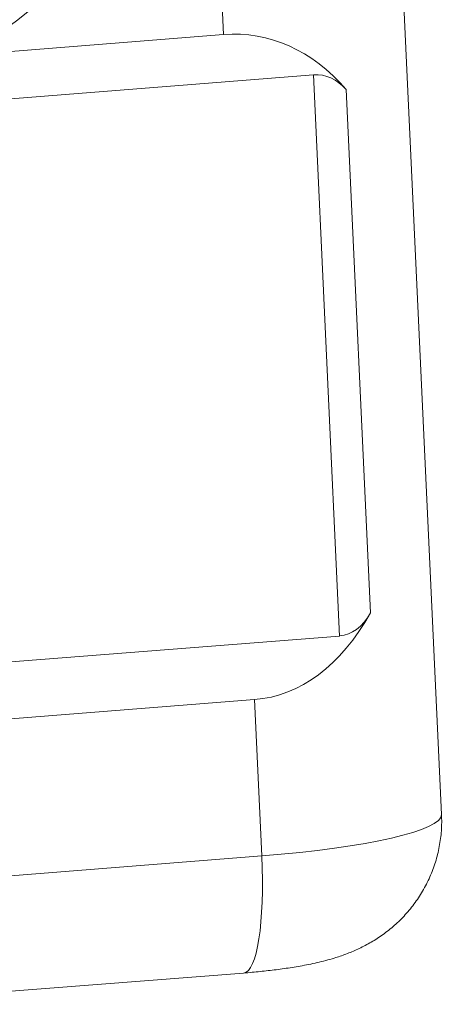
# Model space of a CAD drawing. Units: millimetres. Extents: x 1592 to 2037, y 610 to 925.
# Drawn here: x 1707 to 1721, y 663 to 696 of the extents above; entities that cross this region are included whole.
import ezdxf

# ---------------------------------------------------------------- set-up
doc = ezdxf.new("R2010")
doc.units = ezdxf.units.MM
doc.header["$LTSCALE"] = 65.395
doc.layers.add('1', color=7, linetype='CONTINUOUS', true_color=0xffffff)

msp = doc.modelspace()

# ---------------------------------------------------------------- linework, layer by layer
at = {"layer": '1', "color": 0, "linetype": 'Continuous', "lineweight": 20}
for p, q in [((1720.542, 669.466), (1718.827, 706.37)), ((1713.373, 695.119), (1713.003, 703.094)), ((1704.973, 694.459), (1713.373, 695.119)), ((1701.496, 692.628), (1716.33, 693.794)), ((1717.187, 675.336), (1716.33, 693.794)), ((1718.205, 676.097), (1717.405, 693.312)), ((1717.187, 675.336), (1654.611, 670.418)), ((1714.39, 673.243), (1657.989, 668.81)), ((1714.629, 668.101), (1714.39, 673.243)), ((1658.227, 663.668), (1714.629, 668.101)), ((1690.045, 662.365), (1714.033, 664.25))]:
    msp.add_line(p, q, dxfattribs=at)
for centre, major_axis, ratio, start_param, end_param in [((1693.351, 713.628), (-12.26, -19.46), 0.968596, 0.956724, 1.61801), ((1712.388, 683.357), (-2.127, -11.707), 0.604498, 2.687344, 3.299899), ((1716.067, 690.657), (-0.567, -3.122), 0.604498, 2.687344, 3.299726), ((1712.213, 687.123), (2.577, -13.827), 0.520146, 6.227981, 6.840536), ((1716.607, 679.038), (0.687, -3.687), 0.520146, 6.227981, 6.840536), ((1713.05, 669.108), (7.491, 0.359), 0.147263, 4.917624, 6.282971), ((1713.68, 668.736), (0.353, -4.486), 0.201578, 0.000019, 1.412906)]:
    msp.add_ellipse(centre, major_axis=major_axis, ratio=ratio, start_param=start_param, end_param=end_param, dxfattribs=at)
at = {"layer": '1', "color": 0, "linetype": 'Continuous', "lineweight": 20, "extrusion": (5e-16, -7e-16, -1)}
msp.add_open_spline([(1714.033, 664.25), (1714.127, 664.257), (1714.402, 664.281), (1714.853, 664.327), (1715.382, 664.394), (1715.918, 664.479), (1716.46, 664.588), (1716.952, 664.717), (1717.397, 664.867), (1717.788, 665.029), (1718.183, 665.232), (1718.575, 665.479), (1718.955, 665.775), (1719.315, 666.121), (1719.642, 666.511), (1719.928, 666.941), (1720.166, 667.406), (1720.35, 667.897), (1720.477, 668.408), (1720.546, 668.934), (1720.549, 669.288), (1720.539, 669.466)], degree=3, knots=[0, 0, 0, 0, 0.028801, 0.084482, 0.141719, 0.202385, 0.270354, 0.340674, 0.388208, 0.435645, 0.483099, 0.531336, 0.580989, 0.63176, 0.68332, 0.73542, 0.78787, 0.840563, 0.893422, 0.946393, 1, 1, 1, 1], dxfattribs=at)

doc.saveas('drawing.dxf')
